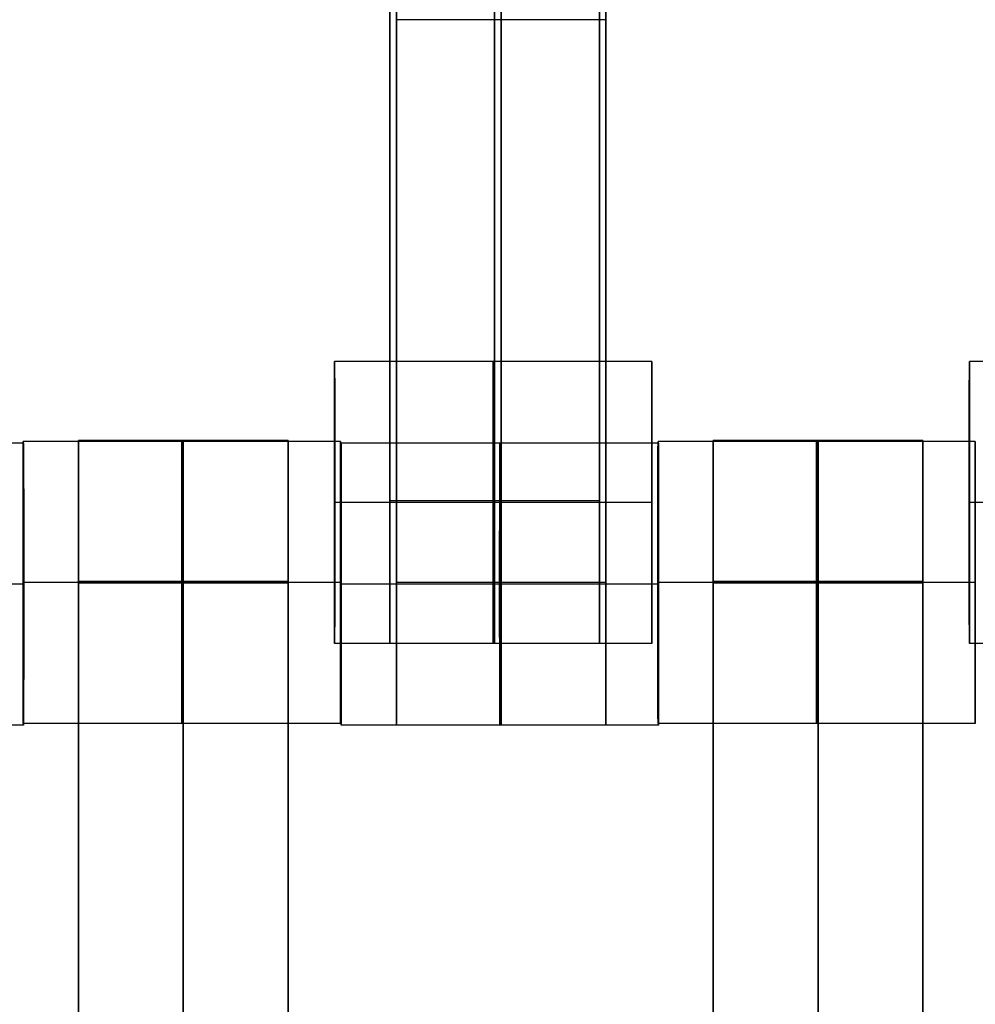
# Model space of a CAD drawing. Units: centimetres. Extents: x -1508 to -938, y -289 to 281.
# Drawn here: x -1180 to -1174, y 20 to 27 of the extents above; entities that cross this region are included whole.
import ezdxf

# ---------------------------------------------------------------- set-up
doc = ezdxf.new("R2010")
doc.units = ezdxf.units.CM
for name, color, linetype, true_color in [('Domyślny', 7, 'Continuous', 0x000000), ('Mata', 7, 'Continuous', 0x000000), ('WYMIARY', 7, 'Continuous', 0x000000), ('WYMIARY STREFY', 6, 'Continuous', 0xff00ff)]:
    doc.layers.add(name, color=color, linetype=linetype, true_color=true_color)
doc.styles.add('Arial Normalny', font='arial.ttf')
doc.dimstyles.new('TRAMPOL', dxfattribs={"dimscale": 1.1, "dimtxt": 7, "dimasz": 10, "dimexe": 5, "dimexo": 5, "dimgap": 1.1, "dimtad": 1, "dimtoh": 1, "dimdec": 0, "dimzin": 1, "dimdsep": 46, "dimtxsty": 'Arial Normalny', "dimcen": 5, "dimazin": 1, "dimtfac": 1, "dimtdec": 4, "dimtix": 1, "dimtofl": 0, "dimtmove": 1, "dimatfit": 3, "dimfxl": 10, "dimtolj": 1, "dimtzin": 1, "dimarcsym": 0})

# ---------------------------------------------------------------- blocks, each defined once
blk = doc.blocks.new('*D2')
at = {"layer": 'Defpoints', "color": 0, "transparency": 16777216}
for p in [(-1150.8435, 78.1076), (-1294.6524, -87.059)]:
    blk.add_point(p, dxfattribs=at)
at = {"layer": 'WYMIARY', "color": 0, "lineweight": -2, "transparency": 16777216}
for p, q in [((-1125.3916, 107.3395), (-1143.6202, 86.4037)), ((-1098.8409, 107.3395), (-1125.3916, 107.3395))]:
    blk.add_line(p, q, dxfattribs=at)
at = {"layer": 'WYMIARY', "color": 0, "transparency": 16777216}
for p, q in [((-1222.7479, -9.9757), (-1222.7479, 1.0243)), ((-1228.2479, -4.4757), (-1217.2479, -4.4757))]:
    blk.add_line(p, q, dxfattribs=at)
blk.add_solid([(-1145.0029, 87.6076), (-1142.2376, 85.1998), (-1150.8435, 78.1076)], dxfattribs=at)
at = {"layer": 'WYMIARY', "color": 0, "transparency": 16777216, "insert": (-1111.5112, 112.6934), "char_height": 7.7, "attachment_point": 5, "style": 'Arial Normalny'}
blk.add_mtext('\\A1;Ø200', dxfattribs=at)
blk = doc.blocks.new('*D3')
at = {"layer": 'Defpoints', "color": 0, "transparency": 16777216}
for p in [(-1296.0636, 39.5137), (-1149.4323, -48.4651)]:
    blk.add_point(p, dxfattribs=at)
at = {"layer": 'WYMIARY', "color": 0, "lineweight": -2, "transparency": 16777216}
for p, q in [((-1362.324, 63.3395), (-1335.7733, 63.3395)), ((-1335.7733, 63.3395), (-1305.496, 45.1732))]:
    blk.add_line(p, q, dxfattribs=at)
at = {"layer": 'WYMIARY', "color": 0, "transparency": 16777216}
for p, q in [((-1222.7479, -9.9757), (-1222.7479, 1.0243)), ((-1228.2479, -4.4757), (-1217.2479, -4.4757))]:
    blk.add_line(p, q, dxfattribs=at)
blk.add_solid([(-1306.4392, 43.6011), (-1304.5528, 46.7452), (-1296.0636, 39.5137)], dxfattribs=at)
at = {"layer": 'WYMIARY', "color": 0, "transparency": 16777216, "insert": (-1349.6536, 68.6934), "char_height": 7.7, "attachment_point": 5, "style": 'Arial Normalny'}
blk.add_mtext('\\A1;Ø150', dxfattribs=at)
blk = doc.blocks.new('*D4')
at = {"layer": 'Defpoints', "color": 0, "transparency": 16777216}
for p in [(-994.2028, 165.795), (-1451.2931, -174.7464)]:
    blk.add_point(p, dxfattribs=at)
at = {"layer": 'WYMIARY STREFY', "color": 0, "lineweight": -2, "transparency": 16777216}
for p, q in [((-976.5607, 178.9387), (-985.3817, 172.3669)), ((-950.01, 178.9387), (-976.5607, 178.9387))]:
    blk.add_line(p, q, dxfattribs=at)
at = {"layer": 'WYMIARY STREFY', "color": 0, "transparency": 16777216}
for p, q in [((-1222.7479, -9.9757), (-1222.7479, 1.0243)), ((-1228.2479, -4.4757), (-1217.2479, -4.4757))]:
    blk.add_line(p, q, dxfattribs=at)
blk.add_solid([(-986.477, 173.837), (-984.2864, 170.8967), (-994.2028, 165.795)], dxfattribs=at)
at = {"layer": 'WYMIARY STREFY', "color": 0, "transparency": 16777216, "insert": (-962.6803, 184.2926), "char_height": 7.7, "attachment_point": 5, "style": 'Arial Normalny'}
blk.add_mtext('\\A1;Ø550', dxfattribs=at)

msp = doc.modelspace()

# ---------------------------------------------------------------- linework, layer by layer
at = {"layer": 'Domyślny'}
for points in [[(-1153.7329, -90.1921, -12), (-1239.4503, -159.1308, -12), (-1308.3889, -73.4134, -12), (-1377.3276, 12.3039, -12), (-1291.6102, 81.2426, -12), (-1205.8929, 150.1812, -12), (-1136.9542, 64.4639, -12), (-1068.0156, -21.2535, -12), (-1153.7329, -90.1921, -12)], [(-1153.7329, -90.1921, -47), (-1239.4503, -159.1308, -47), (-1308.3889, -73.4134, -47), (-1377.3276, 12.3039, -47), (-1291.6102, 81.2426, -47), (-1205.8929, 150.1812, -47), (-1136.9542, 64.4639, -47), (-1068.0156, -21.2535, -47), (-1153.7329, -90.1921, -47)], [(-1153.7329, -90.1921, -29.5), (-1239.4503, -159.1308, -29.5), (-1308.3889, -73.4134, -29.5), (-1377.3276, 12.3039, -29.5), (-1291.6102, 81.2426, -29.5), (-1205.8929, 150.1812, -29.5), (-1136.9542, 64.4639, -29.5), (-1068.0156, -21.2535, -29.5), (-1153.7329, -90.1921, -29.5)]]:
    msp.add_rational_spline(points, [1, 0.707106781187, 1, 0.707106781187, 1, 0.707106781187, 1, 0.707106781187, 1], degree=2, knots=[-722.024118, -722.024118, -722.024118, -541.518089, -541.518089, -361.012059, -361.012059, -180.50603, -180.50603, 0, 0, 0], dxfattribs=at)
at = {"layer": 'Mata'}
for p, q in [((-1177.7803, 32.359, -14.6969), (-1177.7803, 22.359, -14.6969)), ((-1176.295, 32.359, -14.6969), (-1176.295, 22.359, -14.6969)), ((-1177.7341, 31.7806, -14.5636), (-1177.7341, 21.7806, -14.5636)), ((-1176.2489, 31.7806, -14.5636), (-1176.2489, 21.7806, -14.5636)), ((-1178.1719, 24.3583, -14.6946), (-1178.1719, 22.359, -14.6946)), ((-1175.923, 24.3583, -14.6958), (-1175.923, 22.359, -14.6958)), ((-1173.6719, 24.3583, -14.6946), (-1173.6719, 22.359, -14.6946)), ((-1179.9876, 23.7981, -14.5636), (-1179.9876, 13.7981, -14.5636)), ((-1178.5023, 23.7981, -14.5636), (-1178.5023, 13.7981, -14.5636)), ((-1175.4876, 23.7981, -14.5636), (-1175.4876, 13.7981, -14.5636)), ((-1174.0023, 23.7981, -14.5636), (-1174.0023, 13.7981, -14.5636)), ((-1180.3792, 23.7912, -14.5613), (-1180.3792, 21.7919, -14.5613)), ((-1180.3769, 23.7799, -14.5625), (-1180.3769, 21.7806, -14.5625)), ((-1178.1303, 23.7912, -14.5625), (-1178.1303, 21.7919, -14.5625)), ((-1178.1258, 23.7799, -14.5613), (-1178.1258, 21.7806, -14.5613)), ((-1175.8792, 23.7912, -14.5613), (-1175.8792, 21.7919, -14.5613)), ((-1175.8769, 23.7799, -14.5625), (-1175.8769, 21.7806, -14.5625)), ((-1173.6303, 23.7912, -14.5625), (-1173.6303, 21.7919, -14.5625)), ((-1178.1724, 23.3587, -15.6946), (-1178.1713, 23.3587, -13.6946)), ((-1175.9236, 23.3587, -15.6958), (-1175.9225, 23.3587, -13.6958)), ((-1173.6724, 23.3587, -15.6946), (-1173.6713, 23.3587, -13.6946)), ((-1180.3798, 22.7916, -15.5613), (-1180.3787, 22.7916, -13.5613)), ((-1180.3774, 22.7802, -15.5625), (-1180.3763, 22.7802, -13.5625)), ((-1178.1309, 22.7916, -15.5625), (-1178.1298, 22.7916, -13.5625)), ((-1178.1263, 22.7802, -15.5613), (-1178.1252, 22.7802, -13.5613)), ((-1175.8798, 22.7916, -15.5613), (-1175.8787, 22.7916, -13.5613)), ((-1175.8774, 22.7802, -15.5625), (-1175.8763, 22.7802, -13.5625)), ((-1173.6309, 22.7916, -15.5625), (-1173.6298, 22.7916, -13.5625))]:
    msp.add_line(p, q, dxfattribs=at)
for points in [[(-1177.7803, 31.3483, -15.6969), (-1177.7803, 27.359, -15.6969), (-1177.7803, 23.3698, -15.6969)], [(-1177.7803, 23.3698, -13.697), (-1177.7803, 27.359, -13.697), (-1177.7803, 31.3483, -13.697)], [(-1177.0376, 31.3483, -15.6969), (-1177.0376, 27.359, -15.6969), (-1177.0376, 23.3698, -15.6969)], [(-1177.0376, 23.3698, -13.697), (-1177.0376, 27.359, -13.697), (-1177.0376, 31.3483, -13.697)], [(-1176.295, 31.3483, -15.6969), (-1176.295, 27.359, -15.6969), (-1176.295, 23.3698, -15.6969)], [(-1176.295, 23.3698, -13.697), (-1176.295, 27.359, -13.697), (-1176.295, 31.3483, -13.697)], [(-1177.7341, 30.7699, -15.5636), (-1177.7341, 26.7806, -15.5636), (-1177.7341, 22.7913, -15.5636)], [(-1177.7341, 22.7913, -13.5637), (-1177.7341, 26.7806, -13.5637), (-1177.7341, 30.7699, -13.5637)], [(-1176.9915, 30.7699, -15.5636), (-1176.9915, 26.7806, -15.5636), (-1176.9915, 22.7913, -15.5636)], [(-1176.9915, 22.7913, -13.5637), (-1176.9915, 26.7806, -13.5637), (-1176.9915, 30.7699, -13.5637)], [(-1176.2489, 30.7699, -15.5636), (-1176.2489, 26.7806, -15.5636), (-1176.2489, 22.7913, -15.5636)], [(-1176.2489, 22.7913, -13.5637), (-1176.2489, 26.7806, -13.5637), (-1176.2489, 30.7699, -13.5637)], [(-1176.2489, 26.7806, -13.5637), (-1176.9915, 26.7806, -13.5637), (-1177.7341, 26.7806, -13.5637)], [(-1175.923, 24.3583, -14.6958), (-1177.0475, 24.3583, -14.6952), (-1178.1719, 24.3583, -14.6946)], [(-1171.423, 24.3583, -14.6958), (-1172.5475, 24.3583, -14.6952), (-1173.6719, 24.3583, -14.6946)], [(-1178.5023, 23.7981, -14.5636), (-1179.2449, 23.7981, -14.5636), (-1179.9876, 23.7981, -14.5636)], [(-1174.0023, 23.7981, -14.5636), (-1174.7449, 23.7981, -14.5636), (-1175.4876, 23.7981, -14.5636)], [(-1180.3769, 23.7799, -14.5625), (-1181.5013, 23.7799, -14.5619), (-1182.6258, 23.7799, -14.5613)], [(-1178.1303, 23.7912, -14.5625), (-1179.2548, 23.7912, -14.5619), (-1180.3792, 23.7912, -14.5613)], [(-1175.8769, 23.7799, -14.5625), (-1177.0013, 23.7799, -14.5619), (-1178.1258, 23.7799, -14.5613)], [(-1173.6303, 23.7912, -14.5625), (-1174.7548, 23.7912, -14.5619), (-1175.8792, 23.7912, -14.5613)], [(-1175.9236, 23.3587, -15.6958), (-1177.048, 23.3587, -15.6952), (-1178.1724, 23.3587, -15.6946)], [(-1175.9225, 23.3587, -13.6958), (-1177.0469, 23.3587, -13.6952), (-1178.1713, 23.3587, -13.6946)], [(-1176.295, 23.3698, -15.6969), (-1177.0376, 23.3698, -15.6969), (-1177.7803, 23.3698, -15.6969)], [(-1176.295, 23.3698, -13.697), (-1177.0376, 23.3698, -13.697), (-1177.7803, 23.3698, -13.697)], [(-1176.295, 23.3587, -15.6969), (-1177.0376, 23.3587, -15.6969), (-1177.7803, 23.3587, -15.6969)], [(-1176.295, 23.3587, -13.6969), (-1177.0376, 23.3587, -13.6969), (-1177.7803, 23.3587, -13.6969)], [(-1171.4236, 23.3587, -15.6958), (-1172.548, 23.3587, -15.6952), (-1173.6724, 23.3587, -15.6946)], [(-1171.4225, 23.3587, -13.6958), (-1172.5469, 23.3587, -13.6952), (-1173.6713, 23.3587, -13.6946)], [(-1180.3774, 22.7802, -15.5625), (-1181.5019, 22.7802, -15.5619), (-1182.6263, 22.7802, -15.5613)], [(-1180.3763, 22.7802, -13.5625), (-1181.5008, 22.7802, -13.5619), (-1182.6252, 22.7802, -13.5613)], [(-1178.1309, 22.7916, -15.5625), (-1179.2553, 22.7916, -15.5619), (-1180.3798, 22.7916, -15.5613)], [(-1178.1298, 22.7916, -13.5625), (-1179.2542, 22.7916, -13.5619), (-1180.3787, 22.7916, -13.5613)], [(-1178.5023, 22.7985, -15.5636), (-1179.2449, 22.7985, -15.5636), (-1179.9876, 22.7985, -15.5636)], [(-1178.5023, 22.7985, -13.5636), (-1179.2449, 22.7985, -13.5636), (-1179.9876, 22.7985, -13.5636)], [(-1178.5023, 22.793, -15.5636), (-1179.2449, 22.793, -15.5636), (-1179.9876, 22.793, -15.5636)], [(-1178.5023, 22.7874, -15.5636), (-1179.2449, 22.7874, -15.5636), (-1179.9876, 22.7874, -15.5636)], [(-1179.9876, 22.7874, -15.5636), (-1179.9876, 18.7981, -15.5636), (-1179.9876, 14.8089, -15.5636)], [(-1178.5023, 22.7874, -13.5637), (-1179.2449, 22.7874, -13.5637), (-1179.9876, 22.7874, -13.5637)], [(-1179.9876, 14.8089, -13.5637), (-1179.9876, 18.7981, -13.5637), (-1179.9876, 22.7874, -13.5637)], [(-1179.2449, 22.7874, -15.5636), (-1179.2449, 18.7981, -15.5636), (-1179.2449, 14.8089, -15.5636)], [(-1179.2449, 14.8089, -13.5637), (-1179.2449, 18.7981, -13.5637), (-1179.2449, 22.7874, -13.5637)], [(-1178.5023, 22.7874, -15.5636), (-1178.5023, 18.7981, -15.5636), (-1178.5023, 14.8089, -15.5636)], [(-1178.5023, 14.8089, -13.5637), (-1178.5023, 18.7981, -13.5637), (-1178.5023, 22.7874, -13.5637)], [(-1175.8774, 22.7802, -15.5625), (-1177.0019, 22.7802, -15.5619), (-1178.1263, 22.7802, -15.5613)], [(-1175.8763, 22.7802, -13.5625), (-1177.0008, 22.7802, -13.5619), (-1178.1252, 22.7802, -13.5613)], [(-1176.2489, 22.7913, -15.5636), (-1176.9915, 22.7913, -15.5636), (-1177.7341, 22.7913, -15.5636)], [(-1176.2489, 22.7913, -13.5637), (-1176.9915, 22.7913, -13.5637), (-1177.7341, 22.7913, -13.5637)], [(-1176.2489, 22.7802, -15.5636), (-1176.9915, 22.7802, -15.5636), (-1177.7341, 22.7802, -15.5636)], [(-1176.2489, 22.7802, -13.5636), (-1176.9915, 22.7802, -13.5636), (-1177.7341, 22.7802, -13.5636)], [(-1173.6309, 22.7916, -15.5625), (-1174.7553, 22.7916, -15.5619), (-1175.8798, 22.7916, -15.5613)], [(-1173.6298, 22.7916, -13.5625), (-1174.7542, 22.7916, -13.5619), (-1175.8787, 22.7916, -13.5613)], [(-1174.0023, 22.7985, -15.5636), (-1174.7449, 22.7985, -15.5636), (-1175.4876, 22.7985, -15.5636)], [(-1174.0023, 22.7985, -13.5636), (-1174.7449, 22.7985, -13.5636), (-1175.4876, 22.7985, -13.5636)], [(-1174.0023, 22.793, -15.5636), (-1174.7449, 22.793, -15.5636), (-1175.4876, 22.793, -15.5636)], [(-1174.0023, 22.7874, -15.5636), (-1174.7449, 22.7874, -15.5636), (-1175.4876, 22.7874, -15.5636)], [(-1175.4876, 22.7874, -15.5636), (-1175.4876, 18.7981, -15.5636), (-1175.4876, 14.8089, -15.5636)], [(-1174.0023, 22.7874, -13.5637), (-1174.7449, 22.7874, -13.5637), (-1175.4876, 22.7874, -13.5637)], [(-1175.4876, 14.8089, -13.5637), (-1175.4876, 18.7981, -13.5637), (-1175.4876, 22.7874, -13.5637)], [(-1174.7449, 22.7874, -15.5636), (-1174.7449, 18.7981, -15.5636), (-1174.7449, 14.8089, -15.5636)], [(-1174.7449, 14.8089, -13.5637), (-1174.7449, 18.7981, -13.5637), (-1174.7449, 22.7874, -13.5637)], [(-1174.0023, 22.7874, -15.5636), (-1174.0023, 18.7981, -15.5636), (-1174.0023, 14.8089, -15.5636)], [(-1174.0023, 14.8089, -13.5637), (-1174.0023, 18.7981, -13.5637), (-1174.0023, 22.7874, -13.5637)], [(-1175.923, 22.359, -14.6958), (-1177.0475, 22.359, -14.6952), (-1178.1719, 22.359, -14.6946)], [(-1176.295, 22.359, -14.6969), (-1177.0376, 22.359, -14.6969), (-1177.7803, 22.359, -14.6969)], [(-1171.423, 22.359, -14.6958), (-1172.5475, 22.359, -14.6952), (-1173.6719, 22.359, -14.6946)], [(-1180.3769, 21.7806, -14.5625), (-1181.5013, 21.7806, -14.5619), (-1182.6258, 21.7806, -14.5613)], [(-1178.1303, 21.7919, -14.5625), (-1179.2548, 21.7919, -14.5619), (-1180.3792, 21.7919, -14.5613)], [(-1175.8769, 21.7806, -14.5625), (-1177.0013, 21.7806, -14.5619), (-1178.1258, 21.7806, -14.5613)], [(-1176.2489, 21.7806, -14.5636), (-1176.9915, 21.7806, -14.5636), (-1177.7341, 21.7806, -14.5636)], [(-1173.6303, 21.7919, -14.5625), (-1174.7548, 21.7919, -14.5619), (-1175.8792, 21.7919, -14.5613)]]:
    msp.add_open_spline(points, degree=2, dxfattribs=at)
for points, weights, knots in [([(-1178.1724, 23.3587, -15.6946), (-1178.1724, 22.359, -15.6946), (-1178.1719, 22.359, -14.6946), (-1178.1713, 22.359, -13.6946), (-1178.1713, 23.3587, -13.6946), (-1178.1713, 24.3583, -13.6946), (-1178.1719, 24.3583, -14.6946), (-1178.1724, 24.3583, -15.6946), (-1178.1724, 23.3587, -15.6946)], [1, 0.707106781187, 1, 0.707106781187, 1, 0.707106781187, 1, 0.707106781187, 1], [-62.831863, -62.831863, -62.831863, -47.123897, -47.123897, -31.415931, -31.415931, -15.707966, -15.707966, 0, 0, 0]), ([(-1177.048, 23.3587, -15.6952), (-1177.048, 22.359, -15.6952), (-1177.0475, 22.359, -14.6952), (-1177.0469, 22.359, -13.6952), (-1177.0469, 23.3587, -13.6952), (-1177.0469, 24.3583, -13.6952), (-1177.0475, 24.3583, -14.6952), (-1177.048, 24.3583, -15.6952), (-1177.048, 23.3587, -15.6952)], [1, 0.707106781187, 1, 0.707106781187, 1, 0.707106781187, 1, 0.707106781187, 1], [-62.831863, -62.831863, -62.831863, -47.123897, -47.123897, -31.415931, -31.415931, -15.707966, -15.707966, 0, 0, 0]), ([(-1175.9236, 23.3587, -15.6958), (-1175.9236, 22.359, -15.6958), (-1175.923, 22.359, -14.6958), (-1175.9225, 22.359, -13.6958), (-1175.9225, 23.3587, -13.6958), (-1175.9225, 24.3583, -13.6958), (-1175.923, 24.3583, -14.6958), (-1175.9236, 24.3583, -15.6958), (-1175.9236, 23.3587, -15.6958)], [1, 0.707106781187, 1, 0.707106781187, 1, 0.707106781187, 1, 0.707106781187, 1], [-62.831863, -62.831863, -62.831863, -47.123897, -47.123897, -31.415931, -31.415931, -15.707966, -15.707966, 0, 0, 0]), ([(-1173.6724, 23.3587, -15.6946), (-1173.6724, 22.359, -15.6946), (-1173.6719, 22.359, -14.6946), (-1173.6713, 22.359, -13.6946), (-1173.6713, 23.3587, -13.6946), (-1173.6713, 24.3583, -13.6946), (-1173.6719, 24.3583, -14.6946), (-1173.6724, 24.3583, -15.6946), (-1173.6724, 23.3587, -15.6946)], [1, 0.707106781187, 1, 0.707106781187, 1, 0.707106781187, 1, 0.707106781187, 1], [-62.831863, -62.831863, -62.831863, -47.123897, -47.123897, -31.415931, -31.415931, -15.707966, -15.707966, 0, 0, 0]), ([(-1179.9876, 22.7874, -13.5637), (-1179.9876, 22.793, -13.5636), (-1179.9876, 22.7985, -13.5636), (-1179.9876, 23.7981, -13.5636), (-1179.9876, 23.7981, -14.5636), (-1179.9876, 23.7981, -15.5636), (-1179.9876, 22.7985, -15.5636)], [0.99545943481, 0.997711841715, 1, 0.707106781187, 1, 0.707106781187, 1], [-31.53865, -31.53865, -31.53865, -31.415935, -31.415935, -15.707968, -15.707968, 0, 0, 0]), ([(-1179.2449, 22.7874, -13.5637), (-1179.2449, 22.793, -13.5636), (-1179.2449, 22.7985, -13.5636), (-1179.2449, 23.7981, -13.5636), (-1179.2449, 23.7981, -14.5636), (-1179.2449, 23.7981, -15.5636), (-1179.2449, 22.7985, -15.5636)], [0.99545943481, 0.997711841715, 1, 0.707106781187, 1, 0.707106781187, 1], [-31.53865, -31.53865, -31.53865, -31.415935, -31.415935, -15.707968, -15.707968, 0, 0, 0]), ([(-1178.5023, 22.7874, -13.5637), (-1178.5023, 22.793, -13.5636), (-1178.5023, 22.7985, -13.5636), (-1178.5023, 23.7981, -13.5636), (-1178.5023, 23.7981, -14.5636), (-1178.5023, 23.7981, -15.5636), (-1178.5023, 22.7985, -15.5636)], [0.99545943481, 0.997711841715, 1, 0.707106781187, 1, 0.707106781187, 1], [-31.53865, -31.53865, -31.53865, -31.415935, -31.415935, -15.707968, -15.707968, 0, 0, 0]), ([(-1175.4876, 22.7874, -13.5637), (-1175.4876, 22.793, -13.5636), (-1175.4876, 22.7985, -13.5636), (-1175.4876, 23.7981, -13.5636), (-1175.4876, 23.7981, -14.5636), (-1175.4876, 23.7981, -15.5636), (-1175.4876, 22.7985, -15.5636)], [0.99545943481, 0.997711841715, 1, 0.707106781187, 1, 0.707106781187, 1], [-31.53865, -31.53865, -31.53865, -31.415935, -31.415935, -15.707968, -15.707968, 0, 0, 0]), ([(-1174.7449, 22.7874, -13.5637), (-1174.7449, 22.793, -13.5636), (-1174.7449, 22.7985, -13.5636), (-1174.7449, 23.7981, -13.5636), (-1174.7449, 23.7981, -14.5636), (-1174.7449, 23.7981, -15.5636), (-1174.7449, 22.7985, -15.5636)], [0.99545943481, 0.997711841715, 1, 0.707106781187, 1, 0.707106781187, 1], [-31.53865, -31.53865, -31.53865, -31.415935, -31.415935, -15.707968, -15.707968, 0, 0, 0]), ([(-1174.0023, 22.7874, -13.5637), (-1174.0023, 22.793, -13.5636), (-1174.0023, 22.7985, -13.5636), (-1174.0023, 23.7981, -13.5636), (-1174.0023, 23.7981, -14.5636), (-1174.0023, 23.7981, -15.5636), (-1174.0023, 22.7985, -15.5636)], [0.99545943481, 0.997711841715, 1, 0.707106781187, 1, 0.707106781187, 1], [-31.53865, -31.53865, -31.53865, -31.415935, -31.415935, -15.707968, -15.707968, 0, 0, 0]), ([(-1180.3798, 22.7916, -15.5613), (-1180.3798, 21.7919, -15.5613), (-1180.3792, 21.7919, -14.5613), (-1180.3787, 21.7919, -13.5613), (-1180.3787, 22.7916, -13.5613), (-1180.3787, 23.7912, -13.5613), (-1180.3792, 23.7912, -14.5613), (-1180.3798, 23.7912, -15.5613), (-1180.3798, 22.7916, -15.5613)], [1, 0.707106781187, 1, 0.707106781187, 1, 0.707106781187, 1, 0.707106781187, 1], [-62.831863, -62.831863, -62.831863, -47.123897, -47.123897, -31.415931, -31.415931, -15.707966, -15.707966, 0, 0, 0]), ([(-1180.3774, 22.7802, -15.5625), (-1180.3774, 21.7806, -15.5625), (-1180.3769, 21.7806, -14.5625), (-1180.3763, 21.7806, -13.5625), (-1180.3763, 22.7802, -13.5625), (-1180.3763, 23.7799, -13.5625), (-1180.3769, 23.7799, -14.5625), (-1180.3774, 23.7799, -15.5625), (-1180.3774, 22.7802, -15.5625)], [1, 0.707106781187, 1, 0.707106781187, 1, 0.707106781187, 1, 0.707106781187, 1], [-62.831863, -62.831863, -62.831863, -47.123897, -47.123897, -31.415931, -31.415931, -15.707966, -15.707966, 0, 0, 0]), ([(-1179.2553, 22.7916, -15.5619), (-1179.2553, 21.7919, -15.5619), (-1179.2548, 21.7919, -14.5619), (-1179.2542, 21.7919, -13.5619), (-1179.2542, 22.7916, -13.5619), (-1179.2542, 23.7912, -13.5619), (-1179.2548, 23.7912, -14.5619), (-1179.2553, 23.7912, -15.5619), (-1179.2553, 22.7916, -15.5619)], [1, 0.707106781187, 1, 0.707106781187, 1, 0.707106781187, 1, 0.707106781187, 1], [-62.831863, -62.831863, -62.831863, -47.123897, -47.123897, -31.415931, -31.415931, -15.707966, -15.707966, 0, 0, 0]), ([(-1178.1309, 22.7916, -15.5625), (-1178.1309, 21.7919, -15.5625), (-1178.1303, 21.7919, -14.5625), (-1178.1298, 21.7919, -13.5625), (-1178.1298, 22.7916, -13.5625), (-1178.1298, 23.7912, -13.5625), (-1178.1303, 23.7912, -14.5625), (-1178.1309, 23.7912, -15.5625), (-1178.1309, 22.7916, -15.5625)], [1, 0.707106781187, 1, 0.707106781187, 1, 0.707106781187, 1, 0.707106781187, 1], [-62.831863, -62.831863, -62.831863, -47.123897, -47.123897, -31.415931, -31.415931, -15.707966, -15.707966, 0, 0, 0]), ([(-1178.1263, 22.7802, -15.5613), (-1178.1263, 21.7806, -15.5613), (-1178.1258, 21.7806, -14.5613), (-1178.1252, 21.7806, -13.5613), (-1178.1252, 22.7802, -13.5613), (-1178.1252, 23.7799, -13.5613), (-1178.1258, 23.7799, -14.5613), (-1178.1263, 23.7799, -15.5613), (-1178.1263, 22.7802, -15.5613)], [1, 0.707106781187, 1, 0.707106781187, 1, 0.707106781187, 1, 0.707106781187, 1], [-62.831863, -62.831863, -62.831863, -47.123897, -47.123897, -31.415931, -31.415931, -15.707966, -15.707966, 0, 0, 0]), ([(-1177.0019, 22.7802, -15.5619), (-1177.0019, 21.7806, -15.5619), (-1177.0013, 21.7806, -14.5619), (-1177.0008, 21.7806, -13.5619), (-1177.0008, 22.7802, -13.5619), (-1177.0008, 23.7799, -13.5619), (-1177.0013, 23.7799, -14.5619), (-1177.0019, 23.7799, -15.5619), (-1177.0019, 22.7802, -15.5619)], [1, 0.707106781187, 1, 0.707106781187, 1, 0.707106781187, 1, 0.707106781187, 1], [-62.831863, -62.831863, -62.831863, -47.123897, -47.123897, -31.415931, -31.415931, -15.707966, -15.707966, 0, 0, 0]), ([(-1175.8798, 22.7916, -15.5613), (-1175.8798, 21.7919, -15.5613), (-1175.8792, 21.7919, -14.5613), (-1175.8787, 21.7919, -13.5613), (-1175.8787, 22.7916, -13.5613), (-1175.8787, 23.7912, -13.5613), (-1175.8792, 23.7912, -14.5613), (-1175.8798, 23.7912, -15.5613), (-1175.8798, 22.7916, -15.5613)], [1, 0.707106781187, 1, 0.707106781187, 1, 0.707106781187, 1, 0.707106781187, 1], [-62.831863, -62.831863, -62.831863, -47.123897, -47.123897, -31.415931, -31.415931, -15.707966, -15.707966, 0, 0, 0]), ([(-1175.8774, 22.7802, -15.5625), (-1175.8774, 21.7806, -15.5625), (-1175.8769, 21.7806, -14.5625), (-1175.8763, 21.7806, -13.5625), (-1175.8763, 22.7802, -13.5625), (-1175.8763, 23.7799, -13.5625), (-1175.8769, 23.7799, -14.5625), (-1175.8774, 23.7799, -15.5625), (-1175.8774, 22.7802, -15.5625)], [1, 0.707106781187, 1, 0.707106781187, 1, 0.707106781187, 1, 0.707106781187, 1], [-62.831863, -62.831863, -62.831863, -47.123897, -47.123897, -31.415931, -31.415931, -15.707966, -15.707966, 0, 0, 0]), ([(-1174.7553, 22.7916, -15.5619), (-1174.7553, 21.7919, -15.5619), (-1174.7548, 21.7919, -14.5619), (-1174.7542, 21.7919, -13.5619), (-1174.7542, 22.7916, -13.5619), (-1174.7542, 23.7912, -13.5619), (-1174.7548, 23.7912, -14.5619), (-1174.7553, 23.7912, -15.5619), (-1174.7553, 22.7916, -15.5619)], [1, 0.707106781187, 1, 0.707106781187, 1, 0.707106781187, 1, 0.707106781187, 1], [-62.831863, -62.831863, -62.831863, -47.123897, -47.123897, -31.415931, -31.415931, -15.707966, -15.707966, 0, 0, 0]), ([(-1173.6309, 22.7916, -15.5625), (-1173.6309, 21.7919, -15.5625), (-1173.6303, 21.7919, -14.5625), (-1173.6298, 21.7919, -13.5625), (-1173.6298, 22.7916, -13.5625), (-1173.6298, 23.7912, -13.5625), (-1173.6303, 23.7912, -14.5625), (-1173.6309, 23.7912, -15.5625), (-1173.6309, 22.7916, -15.5625)], [1, 0.707106781187, 1, 0.707106781187, 1, 0.707106781187, 1, 0.707106781187, 1], [-62.831863, -62.831863, -62.831863, -47.123897, -47.123897, -31.415931, -31.415931, -15.707966, -15.707966, 0, 0, 0]), ([(-1177.7803, 23.3698, -15.6969), (-1177.7803, 23.3642, -15.6969), (-1177.7803, 23.3587, -15.6969), (-1177.7803, 22.359, -15.6969), (-1177.7803, 22.359, -14.6969), (-1177.7803, 22.359, -13.6969), (-1177.7803, 23.3587, -13.6969), (-1177.7803, 23.3642, -13.6969), (-1177.7803, 23.3698, -13.697)], [0.99545943481, 0.997711841715, 1, 0.707106781187, 1, 0.707106781187, 1, 0.997711841715, 0.99545943481], [-143.013703, -143.013703, -143.013703, -142.890984, -142.890984, -127.183017, -127.183017, -111.475049, -111.475049, -111.352334, -111.352334, -111.352334]), ([(-1177.0376, 23.3698, -15.6969), (-1177.0376, 23.3642, -15.6969), (-1177.0376, 23.3587, -15.6969), (-1177.0376, 22.359, -15.6969), (-1177.0376, 22.359, -14.6969), (-1177.0376, 22.359, -13.6969), (-1177.0376, 23.3587, -13.6969), (-1177.0376, 23.3642, -13.6969), (-1177.0376, 23.3698, -13.697)], [0.99545943481, 0.997711841715, 1, 0.707106781187, 1, 0.707106781187, 1, 0.997711841715, 0.99545943481], [-143.013703, -143.013703, -143.013703, -142.890984, -142.890984, -127.183017, -127.183017, -111.475049, -111.475049, -111.352334, -111.352334, -111.352334]), ([(-1176.295, 23.3698, -15.6969), (-1176.295, 23.3642, -15.6969), (-1176.295, 23.3587, -15.6969), (-1176.295, 22.359, -15.6969), (-1176.295, 22.359, -14.6969), (-1176.295, 22.359, -13.6969), (-1176.295, 23.3587, -13.6969), (-1176.295, 23.3642, -13.6969), (-1176.295, 23.3698, -13.697)], [0.99545943481, 0.997711841715, 1, 0.707106781187, 1, 0.707106781187, 1, 0.997711841715, 0.99545943481], [-143.013703, -143.013703, -143.013703, -142.890984, -142.890984, -127.183017, -127.183017, -111.475049, -111.475049, -111.352334, -111.352334, -111.352334]), ([(-1177.7341, 22.7913, -15.5636), (-1177.7341, 22.7858, -15.5636), (-1177.7341, 22.7802, -15.5636), (-1177.7341, 21.7806, -15.5636), (-1177.7341, 21.7806, -14.5636), (-1177.7341, 21.7806, -13.5636), (-1177.7341, 22.7802, -13.5636), (-1177.7341, 22.7858, -13.5636), (-1177.7341, 22.7913, -13.5637)], [0.99545943481, 0.997711841715, 1, 0.707106781187, 1, 0.707106781187, 1, 0.997711841715, 0.99545943481], [-143.013703, -143.013703, -143.013703, -142.890984, -142.890984, -127.183017, -127.183017, -111.475049, -111.475049, -111.352334, -111.352334, -111.352334]), ([(-1176.9915, 22.7913, -15.5636), (-1176.9915, 22.7858, -15.5636), (-1176.9915, 22.7802, -15.5636), (-1176.9915, 21.7806, -15.5636), (-1176.9915, 21.7806, -14.5636), (-1176.9915, 21.7806, -13.5636), (-1176.9915, 22.7802, -13.5636), (-1176.9915, 22.7858, -13.5636), (-1176.9915, 22.7913, -13.5637)], [0.99545943481, 0.997711841715, 1, 0.707106781187, 1, 0.707106781187, 1, 0.997711841715, 0.99545943481], [-143.013703, -143.013703, -143.013703, -142.890984, -142.890984, -127.183017, -127.183017, -111.475049, -111.475049, -111.352334, -111.352334, -111.352334]), ([(-1176.2489, 22.7913, -15.5636), (-1176.2489, 22.7858, -15.5636), (-1176.2489, 22.7802, -15.5636), (-1176.2489, 21.7806, -15.5636), (-1176.2489, 21.7806, -14.5636), (-1176.2489, 21.7806, -13.5636), (-1176.2489, 22.7802, -13.5636), (-1176.2489, 22.7858, -13.5636), (-1176.2489, 22.7913, -13.5637)], [0.99545943481, 0.997711841715, 1, 0.707106781187, 1, 0.707106781187, 1, 0.997711841715, 0.99545943481], [-143.013703, -143.013703, -143.013703, -142.890984, -142.890984, -127.183017, -127.183017, -111.475049, -111.475049, -111.352334, -111.352334, -111.352334])]:
    msp.add_rational_spline(points, weights, degree=2, knots=knots, dxfattribs=at)
for points in [[(-1179.9876, 22.7985, -15.5636), (-1179.9876, 22.793, -15.5636), (-1179.9876, 22.7874, -15.5636)], [(-1179.2449, 22.7985, -15.5636), (-1179.2449, 22.793, -15.5636), (-1179.2449, 22.7874, -15.5636)], [(-1178.5023, 22.7985, -15.5636), (-1178.5023, 22.793, -15.5636), (-1178.5023, 22.7874, -15.5636)], [(-1175.4876, 22.7985, -15.5636), (-1175.4876, 22.793, -15.5636), (-1175.4876, 22.7874, -15.5636)], [(-1174.7449, 22.7985, -15.5636), (-1174.7449, 22.793, -15.5636), (-1174.7449, 22.7874, -15.5636)], [(-1174.0023, 22.7985, -15.5636), (-1174.0023, 22.793, -15.5636), (-1174.0023, 22.7874, -15.5636)]]:
    msp.add_rational_spline(points, [1, 0.997711841715, 0.99545943481], degree=2, dxfattribs=at)
at = {"layer": 'WYMIARY STREFY'}
msp.add_circle((-1222.7479, -4.4757), 285, dxfattribs=at)

# ---------------------------------------------------------------- dimensions: what is measured, and where the dimension line sits
at = {"layer": 'WYMIARY'}
for p1, p2, text, picture, middle in [((-1294.6524, -87.059, -17), (-1150.8435, 78.1076, -17), 'Ø200', '*D2', (-1125.3916, 107.3395, -17)), ((-1149.4323, -48.4651, -17), (-1296.0636, 39.5137, -17), 'Ø150', '*D3', (-1335.7733, 63.3395, -17))]:
    dim = msp.add_diameter_dim_2p(p1=p1, p2=p2, text=text, dimstyle='TRAMPOL', override={"dimscale": 1.1, "dimasz": 10, "dimtad": 1, "dimtih": 0, "dimtoh": 1, "dimlfac": 1, "dimtxsty": 'Arial Normalny', "dimsah": 0}, dxfattribs=at)
    dim.commit()
    dim.dimension.update_dxf_attribs({"geometry": picture, "text_midpoint": middle, "dimtype": 163})
at = {"layer": 'WYMIARY STREFY'}
dim = msp.add_diameter_dim_2p(p1=(-1451.2931, -174.7464), p2=(-994.2028, 165.795), text='Ø550', dimstyle='TRAMPOL', override={"dimscale": 1.1, "dimasz": 10, "dimtad": 1, "dimtih": 0, "dimtoh": 1, "dimlfac": 1, "dimtxsty": 'Arial Normalny', "dimsah": 0}, dxfattribs=at)
dim.commit()
dim.dimension.update_dxf_attribs({"geometry": '*D4', "text_midpoint": (-976.5607, 178.9387), "dimtype": 163})

doc.saveas('drawing.dxf')
